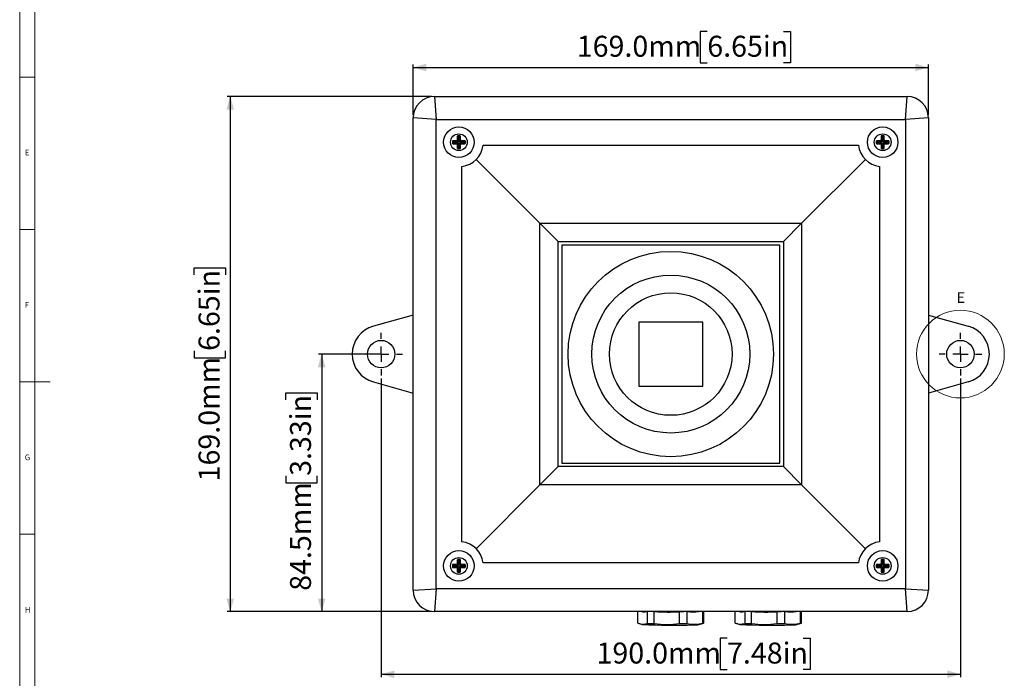
# Model space of a CAD drawing. Units: millimetres. Extents: x 5 to 836, y 5 to 589.
# Drawn here: x 5 to 328, y 200 to 416 of the extents above; entities that cross this region are included whole.
import ezdxf

# ---------------------------------------------------------------- set-up
doc = ezdxf.new("R2010")
doc.units = ezdxf.units.MM
doc.layers.add('BORDER', color=179, linetype='Continuous')
doc.styles.add('SLDTEXTSTYLE2', font='TXT', dxfattribs={"width": 0.75})
doc.styles.add('SLDTEXTSTYLE8', font='TXT', dxfattribs={"width": 0.605})
doc.dimstyles.new('SLDDIMSTYLE0', dxfattribs={"dimtxt": 6.677629, "dimasz": 4.3, "dimexe": 0, "dimexo": 0.0625, "dimgap": 1.669407, "dimtad": 1, "dimdec": 1, "dimrnd": 1e-09, "dimzin": 4, "dimdsep": 46, "dimtxsty": 'SLDTEXTSTYLE8', "dimsah": 1, "dimcen": 0.09, "dimadec": 0, "dimazin": 1, "dimtfac": 1, "dimtdec": 1, "dimtofl": 0, "dimtmove": 0, "dimatfit": 3, "dimfxl": 0, "dimfrac": 2, "dimtolj": 1, "dimtzin": 12, "dimarcsym": 0})
doc.dimstyles.new('SLDDIMSTYLE1', dxfattribs={"dimtxt": 6.677629, "dimasz": 4.3, "dimexe": 0, "dimexo": 0.0625, "dimgap": 1.669407, "dimtad": 1, "dimdec": 1, "dimrnd": 1e-09, "dimzin": 12, "dimdsep": 46, "dimtxsty": 'SLDTEXTSTYLE8', "dimsah": 1, "dimcen": 0.09, "dimadec": 0, "dimazin": 3, "dimtfac": 1, "dimtdec": 1, "dimtofl": 0, "dimtmove": 0, "dimatfit": 3, "dimfxl": 0, "dimfrac": 2, "dimtolj": 1, "dimtzin": 12, "dimarcsym": 0})

# ---------------------------------------------------------------- blocks, each defined once
blk = doc.blocks.new('_D')
at = {"layer": 'BORDER'}
for p, q in [((230.53, 411.94), (228.24, 411.94)), ((228.24, 411.94), (228.24, 401.69)), ((255.5, 411.94), (257.79, 411.94)), ((257.79, 411.94), (257.79, 401.69)), ((134.06, 384.63), (134.06, 401.16)), ((228.24, 401.69), (230.53, 401.69)), ((257.79, 401.69), (255.5, 401.69)), ((303.06, 384.63), (303.06, 401.16)), ((134.06, 400.16), (303.06, 400.16))]:
    blk.add_line(p, q, dxfattribs=at)
for points in [[(134.06, 400.16), (138.36, 398.91), (138.36, 401.41)], [(303.06, 400.16), (298.76, 401.41), (298.76, 398.91)]]:
    blk.add_solid(points, dxfattribs=at)
at = {"layer": 'BORDER', "char_height": 6.879, "attachment_point": 1, "style": 'SLDTEXTSTYLE8'}
for s, insert in [('169.0mm', (187.73, 410.56)), ('6.65in', (230.53, 410.56))]:
    blk.add_mtext(s, dxfattribs=dict(at, insert=insert))
blk = doc.blocks.new('_D_1')
at = {"layer": 'BORDER'}
for p, q in [((140.06, 390.63), (73.06, 390.63)), ((74.06, 390.63), (74.06, 221.63)), ((62.28, 332.14), (62.28, 334.43)), ((62.28, 334.43), (72.54, 334.43)), ((72.54, 334.43), (72.54, 332.14)), ((62.28, 307.17), (62.28, 304.88)), ((72.54, 304.88), (72.54, 307.17)), ((62.28, 304.88), (72.54, 304.88)), ((140.06, 221.63), (73.06, 221.63))]:
    blk.add_line(p, q, dxfattribs=at)
for points in [[(74.06, 390.63), (72.81, 386.33), (75.31, 386.33)], [(74.06, 221.63), (75.31, 225.93), (72.81, 225.93)]]:
    blk.add_solid(points, dxfattribs=at)
at = {"layer": 'BORDER', "char_height": 6.879, "attachment_point": 1, "rotation": 90, "style": 'SLDTEXTSTYLE8'}
for s, insert in [('6.65in', (63.67, 307.17)), ('169.0mm', (63.67, 264.37))]:
    blk.add_mtext(s, dxfattribs=dict(at, insert=insert))
blk = doc.blocks.new('_D_2')
at = {"layer": 'BORDER'}
for p, q in [((123.56, 298.13), (123.56, 200.08)), ((313.56, 298.13), (313.56, 200.08)), ((237.01, 212.87), (234.72, 212.87)), ((234.72, 212.87), (234.72, 202.61)), ((261.98, 212.87), (264.27, 212.87)), ((264.27, 212.87), (264.27, 202.61)), ((123.56, 201.08), (313.56, 201.08)), ((234.72, 202.61), (237.01, 202.61)), ((264.27, 202.61), (261.98, 202.61))]:
    blk.add_line(p, q, dxfattribs=at)
for points in [[(123.56, 201.08), (127.86, 199.83), (127.86, 202.33)], [(313.56, 201.08), (309.26, 202.33), (309.26, 199.83)]]:
    blk.add_solid(points, dxfattribs=at)
at = {"layer": 'BORDER', "char_height": 6.879, "attachment_point": 1, "style": 'SLDTEXTSTYLE8'}
for s, insert in [('190.0mm', (194.21, 211.48)), ('7.48in', (237.01, 211.48))]:
    blk.add_mtext(s, dxfattribs=dict(at, insert=insert))
blk = doc.blocks.new('_D_3')
at = {"layer": 'BORDER'}
for p, q in [((122.56, 306.13), (103.06, 306.13)), ((104.06, 306.13), (104.06, 221.63)), ((92.28, 291.14), (92.28, 293.44)), ((92.28, 293.44), (102.54, 293.44)), ((102.54, 293.44), (102.54, 291.14)), ((92.28, 266.17), (92.28, 263.88)), ((102.54, 263.88), (102.54, 266.17)), ((92.28, 263.88), (102.54, 263.88)), ((140.06, 221.63), (103.06, 221.63))]:
    blk.add_line(p, q, dxfattribs=at)
for points in [[(104.06, 306.13), (102.81, 301.83), (105.31, 301.83)], [(104.06, 221.63), (105.31, 225.93), (102.81, 225.93)]]:
    blk.add_solid(points, dxfattribs=at)
at = {"layer": 'BORDER', "char_height": 6.879, "attachment_point": 1, "rotation": 90, "style": 'SLDTEXTSTYLE8'}
for s, insert in [('3.33in', (93.67, 266.17)), ('84.5mm', (93.67, 228.47))]:
    blk.add_mtext(s, dxfattribs=dict(at, insert=insert))
blk = doc.blocks.new('SW_CENTERMARKSYMBOL_0')
at = {"layer": 'BORDER', "color": 0}
for p, q in [((0, 5), (0, 7)), ((-5, 0), (-7, 0)), ((0, 0), (-2.5, 0)), ((0, 0), (0, 2.5)), ((0, 0), (0, -2.5)), ((0, 0), (2.5, 0)), ((5, 0), (7, 0)), ((0, -5), (0, -7))]:
    blk.add_line(p, q, dxfattribs=at)
blk = doc.blocks.new('SW_CENTERMARKSYMBOL_1')
at = {"layer": 'BORDER', "color": 0}
for p, q in [((0, 5), (0, 7)), ((-5, 0), (-7, 0)), ((0, 0), (-2.5, 0)), ((0, 0), (0, 2.5)), ((0, 0), (0, -2.5)), ((0, 0), (2.5, 0)), ((5, 0), (7, 0)), ((0, -5), (0, -7))]:
    blk.add_line(p, q, dxfattribs=at)

msp = doc.modelspace()

# ---------------------------------------------------------------- linework, layer by layer
at = {"color": 7, "linetype": 'Continuous', "lineweight": 18}
for p, q in [((5, 589), (5, 5)), ((10, 584), (10, 10)), ((5, 397), (10, 397)), ((10, 347), (5, 347)), ((5, 297), (15, 297)), ((10, 247), (5, 247))]:
    msp.add_line(p, q, dxfattribs=at)
at = {"color": 7, "linetype": 'Continuous', "lineweight": 25}
for p, q in [((141.06, 390.63), (141.56, 383.13)), ((141.06, 390.63), (296.06, 390.63)), ((295.56, 383.13), (296.06, 390.63)), ((141.56, 383.13), (134.06, 383.63)), ((134.06, 228.63), (134.06, 383.63)), ((141.56, 383.13), (295.56, 383.13)), ((141.56, 229.13), (141.56, 383.13)), ((303.06, 383.63), (295.56, 383.13)), ((295.56, 383.13), (295.56, 229.13)), ((303.06, 383.63), (303.06, 228.63)), ((147, 376.09), (147.04, 376.05)), ((147, 375.16), (147.04, 375.21)), ((147.04, 376.05), (148.4, 376.05)), ((147.04, 375.21), (147.04, 376.05)), ((147.04, 376.05), (147.29, 375.8)), ((147.04, 375.21), (147.29, 375.45)), ((148.4, 375.21), (147.04, 375.21)), ((147.29, 375.8), (147.29, 375.45)), ((148.89, 375.8), (147.29, 375.8)), ((147.29, 375.45), (148.89, 375.45)), ((148.4, 376.05), (148.32, 376.12)), ((148.32, 375.13), (148.4, 375.21)), ((148.89, 375.8), (148.4, 376.05)), ((148.4, 375.21), (148.89, 375.45)), ((148.57, 376.37), (148.64, 376.29)), ((148.64, 374.96), (148.57, 374.88)), ((148.6, 377.69), (148.64, 377.65)), ((148.64, 376.29), (148.64, 377.65)), ((148.64, 377.65), (149.48, 377.65)), ((148.64, 377.65), (148.89, 377.4)), ((148.64, 376.29), (148.89, 375.8)), ((148.89, 375.45), (148.64, 374.96)), ((148.64, 373.61), (148.64, 374.96)), ((148.89, 377.4), (148.89, 375.8)), ((149.24, 377.4), (148.89, 377.4)), ((148.89, 375.45), (148.89, 373.85)), ((149.48, 377.65), (149.24, 377.4)), ((149.24, 375.8), (149.24, 377.4)), ((149.24, 375.8), (149.48, 376.29)), ((149.73, 376.05), (149.24, 375.8)), ((150.84, 375.8), (149.24, 375.8)), ((149.48, 374.96), (149.24, 375.45)), ((149.24, 375.45), (149.73, 375.21)), ((149.24, 373.85), (149.24, 375.45)), ((149.24, 375.45), (150.84, 375.45)), ((149.53, 377.69), (149.48, 377.65)), ((149.48, 377.65), (149.48, 376.29)), ((149.48, 376.29), (149.56, 376.37)), ((149.56, 374.88), (149.48, 374.96)), ((149.48, 374.96), (149.48, 373.61)), ((149.81, 376.12), (149.73, 376.05)), ((149.73, 376.05), (151.08, 376.05)), ((149.73, 375.21), (149.81, 375.13)), ((151.08, 375.21), (149.73, 375.21)), ((150.84, 375.8), (151.08, 376.05)), ((150.84, 375.45), (150.84, 375.8)), ((150.84, 375.45), (151.08, 375.21)), ((151.13, 376.09), (151.08, 376.05)), ((151.08, 376.05), (151.08, 375.21)), ((151.13, 375.16), (151.08, 375.21)), ((286, 376.09), (286.04, 376.05)), ((286, 375.16), (286.04, 375.21)), ((286.04, 376.05), (287.4, 376.05)), ((286.04, 375.21), (286.04, 376.05)), ((286.04, 376.05), (286.29, 375.8)), ((286.04, 375.21), (286.29, 375.45)), ((287.4, 375.21), (286.04, 375.21)), ((286.29, 375.8), (286.29, 375.45)), ((287.89, 375.8), (286.29, 375.8)), ((286.29, 375.45), (287.89, 375.45)), ((287.4, 376.05), (287.32, 376.12)), ((287.32, 375.13), (287.4, 375.21)), ((287.89, 375.8), (287.4, 376.05)), ((287.4, 375.21), (287.89, 375.45)), ((287.57, 376.37), (287.64, 376.29)), ((287.64, 374.96), (287.57, 374.88)), ((287.6, 377.69), (287.64, 377.65)), ((287.64, 376.29), (287.64, 377.65)), ((287.64, 377.65), (288.48, 377.65)), ((287.64, 377.65), (287.89, 377.4)), ((287.64, 376.29), (287.89, 375.8)), ((287.89, 375.45), (287.64, 374.96)), ((287.64, 373.61), (287.64, 374.96)), ((288.24, 377.4), (287.89, 377.4)), ((287.89, 377.4), (287.89, 375.8)), ((287.89, 375.45), (287.89, 373.85)), ((288.48, 377.65), (288.24, 377.4)), ((288.24, 375.8), (288.24, 377.4)), ((288.24, 375.8), (288.48, 376.29)), ((288.73, 376.05), (288.24, 375.8)), ((289.84, 375.8), (288.24, 375.8)), ((288.48, 374.96), (288.24, 375.45)), ((288.24, 375.45), (288.73, 375.21)), ((288.24, 373.85), (288.24, 375.45)), ((288.24, 375.45), (289.84, 375.45)), ((288.53, 377.69), (288.48, 377.65)), ((288.48, 377.65), (288.48, 376.29)), ((288.48, 376.29), (288.56, 376.37)), ((288.56, 374.88), (288.48, 374.96)), ((288.48, 374.96), (288.48, 373.61)), ((288.81, 376.12), (288.73, 376.05)), ((288.73, 376.05), (290.08, 376.05)), ((288.73, 375.21), (288.81, 375.13)), ((290.08, 375.21), (288.73, 375.21)), ((289.84, 375.8), (290.08, 376.05)), ((289.84, 375.45), (289.84, 375.8)), ((289.84, 375.45), (290.08, 375.21)), ((290.13, 376.09), (290.08, 376.05)), ((290.08, 376.05), (290.08, 375.21)), ((290.13, 375.16), (290.08, 375.21)), ((148.6, 373.56), (148.64, 373.61)), ((148.89, 373.85), (148.64, 373.61)), ((149.48, 373.61), (148.64, 373.61)), ((148.89, 373.85), (149.24, 373.85)), ((149.24, 373.85), (149.48, 373.61)), ((149.53, 373.56), (149.48, 373.61)), ((157, 374.63), (280.13, 374.63)), ((287.6, 373.56), (287.64, 373.61)), ((287.89, 373.85), (287.64, 373.61)), ((288.48, 373.61), (287.64, 373.61)), ((287.89, 373.85), (288.24, 373.85)), ((288.24, 373.85), (288.48, 373.61)), ((288.53, 373.56), (288.48, 373.61)), ((175.64, 349.05), (154.72, 369.97)), ((261.49, 349.05), (282.41, 369.97)), ((150.06, 244.56), (150.06, 367.69)), ((287.06, 367.69), (287.06, 244.56)), ((175.64, 263.2), (175.64, 349.05)), ((175.64, 349.05), (261.49, 349.05)), ((181.65, 343.04), (175.64, 349.05)), ((255.48, 343.04), (261.49, 349.05)), ((261.49, 349.05), (261.49, 263.2)), ((181.65, 269.21), (181.65, 343.04)), ((181.65, 343.04), (255.48, 343.04)), ((255.48, 343.04), (255.48, 269.21)), ((254.34, 341.9), (182.79, 341.9)), ((182.79, 341.9), (182.79, 270.35)), ((254.34, 270.35), (254.34, 341.9)), ((134.06, 318.93), (121.01, 315.27)), ((208.06, 316.63), (208.06, 295.63)), ((229.06, 316.63), (208.06, 316.63)), ((229.06, 295.63), (229.06, 316.63)), ((303.06, 318.93), (316.12, 315.27)), ((121.01, 296.98), (134.06, 293.32)), ((208.06, 295.63), (229.06, 295.63)), ((316.12, 296.98), (303.06, 293.32)), ((181.65, 269.21), (175.64, 263.2)), ((255.48, 269.21), (181.65, 269.21)), ((182.79, 270.35), (254.34, 270.35)), ((255.48, 269.21), (261.49, 263.2)), ((175.64, 263.2), (154.72, 242.28)), ((261.49, 263.2), (175.64, 263.2)), ((261.49, 263.2), (282.41, 242.28)), ((147, 237.09), (147.04, 237.05)), ((147, 236.16), (147.04, 236.21)), ((147.04, 237.05), (148.4, 237.05)), ((147.04, 236.21), (147.04, 237.05)), ((147.04, 237.05), (147.29, 236.8)), ((147.04, 236.21), (147.29, 236.45)), ((148.4, 236.21), (147.04, 236.21)), ((147.29, 236.8), (147.29, 236.45)), ((148.89, 236.8), (147.29, 236.8)), ((147.29, 236.45), (148.89, 236.45)), ((148.4, 237.05), (148.32, 237.12)), ((148.32, 236.13), (148.4, 236.21)), ((148.89, 236.8), (148.4, 237.05)), ((148.4, 236.21), (148.89, 236.45)), ((148.57, 237.37), (148.64, 237.29)), ((148.64, 235.96), (148.57, 235.88)), ((148.6, 238.69), (148.64, 238.65)), ((148.64, 237.29), (148.64, 238.65)), ((148.64, 238.65), (149.48, 238.65)), ((148.64, 238.65), (148.89, 238.4)), ((148.64, 237.29), (148.89, 236.8)), ((148.89, 236.45), (148.64, 235.96)), ((148.64, 234.61), (148.64, 235.96)), ((148.89, 238.4), (148.89, 236.8)), ((149.24, 238.4), (148.89, 238.4)), ((148.89, 236.45), (148.89, 234.85)), ((149.48, 238.65), (149.24, 238.4)), ((149.24, 236.8), (149.24, 238.4)), ((149.24, 236.8), (149.48, 237.29)), ((149.73, 237.05), (149.24, 236.8)), ((150.84, 236.8), (149.24, 236.8)), ((149.48, 235.96), (149.24, 236.45)), ((149.24, 236.45), (149.73, 236.21)), ((149.24, 234.85), (149.24, 236.45)), ((149.24, 236.45), (150.84, 236.45)), ((149.53, 238.69), (149.48, 238.65)), ((149.48, 238.65), (149.48, 237.29)), ((149.48, 237.29), (149.56, 237.37)), ((149.56, 235.88), (149.48, 235.96)), ((149.48, 235.96), (149.48, 234.61)), ((149.81, 237.12), (149.73, 237.05)), ((149.73, 237.05), (151.08, 237.05)), ((149.73, 236.21), (149.81, 236.13)), ((151.08, 236.21), (149.73, 236.21)), ((150.84, 236.8), (151.08, 237.05)), ((150.84, 236.45), (150.84, 236.8)), ((150.84, 236.45), (151.08, 236.21)), ((151.13, 237.09), (151.08, 237.05)), ((151.08, 237.05), (151.08, 236.21)), ((151.13, 236.16), (151.08, 236.21)), ((280.13, 237.63), (157, 237.63)), ((286, 237.09), (286.04, 237.05)), ((286, 236.16), (286.04, 236.21)), ((286.04, 237.05), (287.4, 237.05)), ((286.04, 236.21), (286.04, 237.05)), ((286.04, 237.05), (286.29, 236.8)), ((286.04, 236.21), (286.29, 236.45)), ((287.4, 236.21), (286.04, 236.21)), ((286.29, 236.8), (286.29, 236.45)), ((287.89, 236.8), (286.29, 236.8)), ((286.29, 236.45), (287.89, 236.45)), ((287.4, 237.05), (287.32, 237.12)), ((287.32, 236.13), (287.4, 236.21)), ((287.89, 236.8), (287.4, 237.05)), ((287.4, 236.21), (287.89, 236.45)), ((287.57, 237.37), (287.64, 237.29)), ((287.64, 235.96), (287.57, 235.88)), ((287.6, 238.69), (287.64, 238.65)), ((287.64, 237.29), (287.64, 238.65)), ((287.64, 238.65), (288.48, 238.65)), ((287.64, 238.65), (287.89, 238.4)), ((287.64, 237.29), (287.89, 236.8)), ((287.89, 236.45), (287.64, 235.96)), ((287.64, 234.61), (287.64, 235.96)), ((288.24, 238.4), (287.89, 238.4)), ((287.89, 238.4), (287.89, 236.8)), ((287.89, 236.45), (287.89, 234.85)), ((288.48, 238.65), (288.24, 238.4)), ((288.24, 236.8), (288.24, 238.4)), ((288.24, 236.8), (288.48, 237.29)), ((288.73, 237.05), (288.24, 236.8)), ((289.84, 236.8), (288.24, 236.8)), ((288.48, 235.96), (288.24, 236.45)), ((288.24, 236.45), (288.73, 236.21)), ((288.24, 234.85), (288.24, 236.45)), ((288.24, 236.45), (289.84, 236.45)), ((288.53, 238.69), (288.48, 238.65)), ((288.48, 238.65), (288.48, 237.29)), ((288.48, 237.29), (288.56, 237.37)), ((288.56, 235.88), (288.48, 235.96)), ((288.48, 235.96), (288.48, 234.61)), ((288.81, 237.12), (288.73, 237.05)), ((288.73, 237.05), (290.08, 237.05)), ((288.73, 236.21), (288.81, 236.13)), ((290.08, 236.21), (288.73, 236.21)), ((289.84, 236.8), (290.08, 237.05)), ((289.84, 236.45), (289.84, 236.8)), ((289.84, 236.45), (290.08, 236.21)), ((290.13, 237.09), (290.08, 237.05)), ((290.08, 237.05), (290.08, 236.21)), ((290.13, 236.16), (290.08, 236.21)), ((148.6, 234.56), (148.64, 234.61)), ((148.89, 234.85), (148.64, 234.61)), ((149.48, 234.61), (148.64, 234.61)), ((148.89, 234.85), (149.24, 234.85)), ((149.24, 234.85), (149.48, 234.61)), ((149.53, 234.56), (149.48, 234.61)), ((287.6, 234.56), (287.64, 234.61)), ((287.89, 234.85), (287.64, 234.61)), ((288.48, 234.61), (287.64, 234.61)), ((287.89, 234.85), (288.24, 234.85)), ((288.24, 234.85), (288.48, 234.61)), ((288.53, 234.56), (288.48, 234.61)), ((134.06, 228.63), (141.56, 229.13)), ((141.56, 229.13), (141.06, 221.63)), ((295.56, 229.13), (141.56, 229.13)), ((295.56, 229.13), (303.06, 228.63)), ((296.06, 221.63), (295.56, 229.13)), ((296.06, 221.63), (141.06, 221.63)), ((207.71, 217.88), (207.71, 221.63)), ((210.94, 217.74), (210.94, 221.63)), ((213.09, 217.71), (213.09, 221.63)), ((221.44, 217.69), (221.44, 221.62)), ((223.94, 217.71), (223.94, 221.63)), ((229.06, 217.83), (229.06, 221.63)), ((229.41, 217.88), (229.41, 221.63)), ((239.71, 217.88), (239.71, 221.63)), ((242.94, 217.74), (242.94, 221.63)), ((245.09, 217.71), (245.09, 221.63)), ((253.44, 217.69), (253.44, 221.62)), ((255.94, 217.71), (255.94, 221.63)), ((261.06, 217.83), (261.06, 221.63)), ((261.41, 217.88), (261.41, 221.63)), ((207.96, 217.79), (209.23, 217.37)), ((227.9, 217.37), (229.4, 217.87)), ((239.96, 217.79), (241.23, 217.37)), ((259.9, 217.37), (261.4, 217.87))]:
    msp.add_line(p, q, dxfattribs=at)
at = {"color": 7, "linetype": 'Continuous', "lineweight": 25, "flags": 128}
for points in [[(221.44, 221.62), (221.76, 221.62), (222.09, 221.62), (222.41, 221.62), (222.72, 221.62), (222.84, 221.63)], [(253.44, 221.62), (253.76, 221.62), (254.09, 221.62), (254.41, 221.62), (254.72, 221.62), (254.84, 221.63)]]:
    msp.add_lwpolyline(points, dxfattribs=at)
at = {"color": 7, "linetype": 'Continuous', "lineweight": 25}
for centre, radius in [((149.06, 375.63), 5), ((149.06, 375.63), 2.75), ((288.06, 375.63), 5), ((288.06, 375.63), 2.75), ((218.56, 306.13), 33.68), ((218.56, 306.13), 25.9), ((218.56, 306.13), 20.1), ((123.56, 306.13), 4.5), ((313.56, 306.13), 4.5), ((149.06, 236.63), 5), ((149.06, 236.63), 2.75), ((288.06, 236.63), 5), ((288.06, 236.63), 2.75)]:
    msp.add_circle(centre, radius, dxfattribs=at)
at = {"color": 7, "linetype": 'Continuous', "lineweight": 18}
msp.add_circle((313.56, 306.13), 14.39, dxfattribs=at)
at = {"color": 7, "linetype": 'Continuous', "lineweight": 25}
for centre, radius, start, end in [((141.06, 383.63), 7, 90, 180), ((296.06, 383.63), 7, 0, 90), ((148.39, 376.3), 0.251, 270.5081, 359.4919), ((148.39, 374.95), 0.251, 0.5081, 89.4919), ((149.74, 376.3), 0.251, 180.5081, 269.4919), ((149.74, 374.95), 0.251, 90.5081, 179.4919), ((287.39, 376.3), 0.251, 270.5081, 359.4919), ((287.39, 374.95), 0.251, 0.5081, 89.4919), ((288.74, 376.3), 0.251, 180.5081, 269.4919), ((288.74, 374.95), 0.251, 90.5081, 179.4919), ((149.06, 375.63), 8, 277.1808, 352.8192), ((288.06, 375.63), 8, 187.1808, 262.8192), ((123.56, 306.13), 9.5, 105.6239, 254.3761), ((313.56, 306.13), 9.5, 285.6239, 74.3761), ((149.06, 236.63), 8, 7.1808, 82.8192), ((288.06, 236.63), 8, 97.1808, 172.8192), ((148.39, 237.3), 0.251, 270.5081, 359.4919), ((148.39, 235.95), 0.251, 0.5081, 89.4919), ((149.74, 237.3), 0.251, 180.5081, 269.4919), ((149.74, 235.95), 0.251, 90.5081, 179.4919), ((287.39, 237.3), 0.251, 270.5081, 359.4919), ((287.39, 235.95), 0.251, 0.5081, 89.4919), ((288.74, 237.3), 0.251, 180.5081, 269.4919), ((288.74, 235.95), 0.251, 90.5081, 179.4919), ((141.06, 228.63), 7, 180, 270), ((296.06, 228.63), 7, 270, 0), ((209.79, 232.52), 10.92, 266.3837, 273.6163), ((217.43, 294.59), 73.09, 266.7374, 273.1429), ((225.87, 249.1), 27.53, 266.2637, 273.7363), ((241.79, 232.52), 10.92, 266.3837, 273.6163), ((249.43, 294.59), 73.09, 266.7374, 273.1429), ((257.87, 249.1), 27.53, 266.2637, 273.7363), ((219.08, 490.03), 272.84, 267.93, 271.4496), ((216.15, 526.53), 308.84, 269.0341, 269.4329), ((219.16, 705.19), 487.5, 270.2677, 270.5617), ((226.08, 235.6), 18.32, 269.7085, 275.712), ((229.09, 218.98), 1.15, 268.695, 286.4606), ((251.08, 490.03), 272.84, 267.93, 271.4496), ((248.15, 526.53), 308.84, 269.0341, 269.4329), ((251.16, 705.19), 487.5, 270.2677, 270.5617), ((258.08, 235.6), 18.32, 269.7085, 275.712), ((261.09, 218.98), 1.15, 268.695, 286.4606)]:
    msp.add_arc(centre, radius, start, end, dxfattribs=at)
for points, knots in [([(148.32, 376.12), (148.23, 376.12), (147.93, 376.11), (147.5, 376.1), (147.16, 376.1), (147.01, 376.09), (147, 376.09)], [0, 0, 0, 0, 0.21166, 0.66203, 0.971061, 1, 1, 1, 1]), ([(147, 376.09), (147, 375.79), (147, 375.48), (147, 375.17), (147, 375.16)], [0, 0, 0, 0, 0.972185, 1, 1, 1, 1]), ([(147, 375.16), (147.04, 375.16), (147.47, 375.15), (147.92, 375.14), (148.32, 375.13)], [0, 0, 0, 0, 0.095844, 1, 1, 1, 1]), ([(148.32, 376.12), (148.35, 376.12), (148.4, 376.13), (148.48, 376.17), (148.53, 376.24), (148.56, 376.3), (148.57, 376.35), (148.57, 376.37)], [0, 0, 0, 0, 0.215302, 0.430662, 0.644649, 0.85791, 1, 1, 1, 1]), ([(148.57, 374.88), (148.57, 374.91), (148.56, 374.96), (148.52, 375.04), (148.45, 375.09), (148.38, 375.13), (148.34, 375.13), (148.32, 375.13)], [0, 0, 0, 0, 0.215302, 0.430662, 0.644649, 0.85791, 1, 1, 1, 1]), ([(148.6, 377.69), (148.6, 377.65), (148.58, 377.22), (148.58, 376.77), (148.57, 376.37)], [0, 0, 0, 0, 0.095844, 1, 1, 1, 1]), ([(148.57, 374.88), (148.57, 374.79), (148.58, 374.49), (148.59, 374.06), (148.59, 373.72), (148.6, 373.57), (148.6, 373.56)], [0, 0, 0, 0, 0.21166, 0.66203, 0.971061, 1, 1, 1, 1]), ([(149.53, 377.69), (149.23, 377.69), (148.92, 377.69), (148.61, 377.69), (148.6, 377.69)], [0, 0, 0, 0, 0.972185, 1, 1, 1, 1]), ([(149.56, 376.37), (149.56, 376.46), (149.55, 376.76), (149.54, 377.19), (149.53, 377.53), (149.53, 377.68), (149.53, 377.69)], [0, 0, 0, 0, 0.21166, 0.66203, 0.971061, 1, 1, 1, 1]), ([(149.53, 373.56), (149.53, 373.6), (149.54, 374.03), (149.55, 374.48), (149.56, 374.88)], [0, 0, 0, 0, 0.095844, 1, 1, 1, 1]), ([(149.56, 376.37), (149.56, 376.34), (149.57, 376.29), (149.61, 376.21), (149.68, 376.16), (149.74, 376.12), (149.79, 376.12), (149.81, 376.12)], [0, 0, 0, 0, 0.215302, 0.430662, 0.644649, 0.85791, 1, 1, 1, 1]), ([(149.81, 375.13), (149.78, 375.13), (149.72, 375.12), (149.65, 375.08), (149.59, 375.01), (149.56, 374.95), (149.56, 374.9), (149.56, 374.88)], [0, 0, 0, 0, 0.2153024, 0.4306619, 0.6446493, 0.8579098, 1, 1, 1, 1]), ([(151.13, 376.09), (151.09, 376.09), (150.66, 376.1), (150.21, 376.11), (149.81, 376.12)], [0, 0, 0, 0, 0.095844, 1, 1, 1, 1]), ([(149.81, 375.13), (149.9, 375.13), (150.2, 375.14), (150.63, 375.15), (150.97, 375.16), (151.12, 375.16), (151.13, 375.16)], [0, 0, 0, 0, 0.21166, 0.66203, 0.971061, 1, 1, 1, 1]), ([(151.13, 375.16), (151.13, 375.46), (151.13, 375.77), (151.13, 376.08), (151.13, 376.09)], [0, 0, 0, 0, 0.972185, 1, 1, 1, 1]), ([(287.32, 376.12), (287.23, 376.12), (286.93, 376.11), (286.5, 376.1), (286.16, 376.1), (286.01, 376.09), (286, 376.09)], [0, 0, 0, 0, 0.21166, 0.66203, 0.971061, 1, 1, 1, 1]), ([(286, 376.09), (286, 375.79), (286, 375.48), (286, 375.17), (286, 375.16)], [0, 0, 0, 0, 0.972185, 1, 1, 1, 1]), ([(286, 375.16), (286.04, 375.16), (286.47, 375.15), (286.92, 375.14), (287.32, 375.13)], [0, 0, 0, 0, 0.095844, 1, 1, 1, 1]), ([(287.32, 376.12), (287.35, 376.12), (287.4, 376.13), (287.48, 376.17), (287.53, 376.24), (287.56, 376.3), (287.57, 376.35), (287.57, 376.37)], [0, 0, 0, 0, 0.215302, 0.430662, 0.644649, 0.85791, 1, 1, 1, 1]), ([(287.57, 374.88), (287.57, 374.91), (287.56, 374.96), (287.52, 375.04), (287.45, 375.09), (287.38, 375.13), (287.34, 375.13), (287.32, 375.13)], [0, 0, 0, 0, 0.215302, 0.430662, 0.644649, 0.85791, 1, 1, 1, 1]), ([(287.6, 377.69), (287.6, 377.65), (287.58, 377.22), (287.58, 376.77), (287.57, 376.37)], [0, 0, 0, 0, 0.095844, 1, 1, 1, 1]), ([(287.57, 374.88), (287.57, 374.79), (287.58, 374.49), (287.59, 374.06), (287.59, 373.72), (287.6, 373.57), (287.6, 373.56)], [0, 0, 0, 0, 0.21166, 0.66203, 0.971061, 1, 1, 1, 1]), ([(288.53, 377.69), (288.23, 377.69), (287.92, 377.69), (287.61, 377.69), (287.6, 377.69)], [0, 0, 0, 0, 0.972185, 1, 1, 1, 1]), ([(288.56, 376.37), (288.56, 376.46), (288.55, 376.76), (288.54, 377.19), (288.53, 377.53), (288.53, 377.68), (288.53, 377.69)], [0, 0, 0, 0, 0.21166, 0.66203, 0.971061, 1, 1, 1, 1]), ([(288.53, 373.56), (288.53, 373.6), (288.54, 374.03), (288.55, 374.48), (288.56, 374.88)], [0, 0, 0, 0, 0.095844, 1, 1, 1, 1]), ([(288.56, 376.37), (288.56, 376.34), (288.57, 376.29), (288.61, 376.21), (288.68, 376.16), (288.74, 376.12), (288.79, 376.12), (288.81, 376.12)], [0, 0, 0, 0, 0.215302, 0.430662, 0.644649, 0.85791, 1, 1, 1, 1]), ([(288.81, 375.13), (288.78, 375.13), (288.72, 375.12), (288.65, 375.08), (288.59, 375.01), (288.56, 374.95), (288.56, 374.9), (288.56, 374.88)], [0, 0, 0, 0, 0.2153024, 0.4306619, 0.6446493, 0.8579098, 1, 1, 1, 1]), ([(290.13, 376.09), (290.09, 376.09), (289.66, 376.1), (289.21, 376.11), (288.81, 376.12)], [0, 0, 0, 0, 0.095844, 1, 1, 1, 1]), ([(288.81, 375.13), (288.9, 375.13), (289.2, 375.14), (289.63, 375.15), (289.97, 375.16), (290.12, 375.16), (290.13, 375.16)], [0, 0, 0, 0, 0.21166, 0.66203, 0.971061, 1, 1, 1, 1]), ([(290.13, 375.16), (290.13, 375.46), (290.13, 375.77), (290.13, 376.08), (290.13, 376.09)], [0, 0, 0, 0, 0.972185, 1, 1, 1, 1]), ([(148.6, 373.56), (148.9, 373.56), (149.21, 373.56), (149.52, 373.56), (149.53, 373.56)], [0, 0, 0, 0, 0.972185, 1, 1, 1, 1]), ([(287.6, 373.56), (287.9, 373.56), (288.21, 373.56), (288.52, 373.56), (288.53, 373.56)], [0, 0, 0, 0, 0.972185, 1, 1, 1, 1]), ([(148.32, 237.12), (148.23, 237.12), (147.93, 237.11), (147.5, 237.1), (147.16, 237.1), (147.01, 237.09), (147, 237.09)], [0, 0, 0, 0, 0.21166, 0.66203, 0.971061, 1, 1, 1, 1]), ([(147, 237.09), (147, 236.79), (147, 236.48), (147, 236.17), (147, 236.16)], [0, 0, 0, 0, 0.972185, 1, 1, 1, 1]), ([(147, 236.16), (147.04, 236.16), (147.47, 236.15), (147.92, 236.14), (148.32, 236.13)], [0, 0, 0, 0, 0.095844, 1, 1, 1, 1]), ([(148.32, 237.12), (148.35, 237.12), (148.4, 237.13), (148.48, 237.17), (148.53, 237.24), (148.56, 237.3), (148.57, 237.35), (148.57, 237.37)], [0, 0, 0, 0, 0.215302, 0.430662, 0.644649, 0.85791, 1, 1, 1, 1]), ([(148.57, 235.88), (148.57, 235.91), (148.56, 235.96), (148.52, 236.04), (148.45, 236.09), (148.38, 236.13), (148.34, 236.13), (148.32, 236.13)], [0, 0, 0, 0, 0.215302, 0.430662, 0.644649, 0.85791, 1, 1, 1, 1]), ([(148.6, 238.69), (148.6, 238.65), (148.58, 238.22), (148.58, 237.77), (148.57, 237.37)], [0, 0, 0, 0, 0.095844, 1, 1, 1, 1]), ([(148.57, 235.88), (148.57, 235.79), (148.58, 235.49), (148.59, 235.06), (148.59, 234.72), (148.6, 234.57), (148.6, 234.56)], [0, 0, 0, 0, 0.21166, 0.66203, 0.971061, 1, 1, 1, 1]), ([(149.53, 238.69), (149.23, 238.69), (148.92, 238.69), (148.61, 238.69), (148.6, 238.69)], [0, 0, 0, 0, 0.972185, 1, 1, 1, 1]), ([(149.56, 237.37), (149.56, 237.46), (149.55, 237.76), (149.54, 238.19), (149.53, 238.53), (149.53, 238.68), (149.53, 238.69)], [0, 0, 0, 0, 0.21166, 0.66203, 0.971061, 1, 1, 1, 1]), ([(149.53, 234.56), (149.53, 234.6), (149.54, 235.03), (149.55, 235.48), (149.56, 235.88)], [0, 0, 0, 0, 0.095844, 1, 1, 1, 1]), ([(149.56, 237.37), (149.56, 237.34), (149.57, 237.29), (149.61, 237.21), (149.68, 237.16), (149.74, 237.12), (149.79, 237.12), (149.81, 237.12)], [0, 0, 0, 0, 0.215302, 0.430662, 0.644649, 0.85791, 1, 1, 1, 1]), ([(149.81, 236.13), (149.78, 236.13), (149.72, 236.12), (149.65, 236.08), (149.59, 236.01), (149.56, 235.95), (149.56, 235.9), (149.56, 235.88)], [0, 0, 0, 0, 0.2153024, 0.4306619, 0.6446493, 0.8579098, 1, 1, 1, 1]), ([(151.13, 237.09), (151.09, 237.09), (150.66, 237.1), (150.21, 237.11), (149.81, 237.12)], [0, 0, 0, 0, 0.095844, 1, 1, 1, 1]), ([(149.81, 236.13), (149.9, 236.13), (150.2, 236.14), (150.63, 236.15), (150.97, 236.16), (151.12, 236.16), (151.13, 236.16)], [0, 0, 0, 0, 0.21166, 0.66203, 0.971061, 1, 1, 1, 1]), ([(151.13, 236.16), (151.13, 236.46), (151.13, 236.77), (151.13, 237.08), (151.13, 237.09)], [0, 0, 0, 0, 0.972185, 1, 1, 1, 1]), ([(287.32, 237.12), (287.23, 237.12), (286.93, 237.11), (286.5, 237.1), (286.16, 237.1), (286.01, 237.09), (286, 237.09)], [0, 0, 0, 0, 0.21166, 0.66203, 0.971061, 1, 1, 1, 1]), ([(286, 237.09), (286, 236.79), (286, 236.48), (286, 236.17), (286, 236.16)], [0, 0, 0, 0, 0.972185, 1, 1, 1, 1]), ([(286, 236.16), (286.04, 236.16), (286.47, 236.15), (286.92, 236.14), (287.32, 236.13)], [0, 0, 0, 0, 0.095844, 1, 1, 1, 1]), ([(287.32, 237.12), (287.35, 237.12), (287.4, 237.13), (287.48, 237.17), (287.53, 237.24), (287.56, 237.3), (287.57, 237.35), (287.57, 237.37)], [0, 0, 0, 0, 0.215302, 0.430662, 0.644649, 0.85791, 1, 1, 1, 1]), ([(287.57, 235.88), (287.57, 235.91), (287.56, 235.96), (287.52, 236.04), (287.45, 236.09), (287.38, 236.13), (287.34, 236.13), (287.32, 236.13)], [0, 0, 0, 0, 0.215302, 0.430662, 0.644649, 0.85791, 1, 1, 1, 1]), ([(287.6, 238.69), (287.6, 238.65), (287.58, 238.22), (287.58, 237.77), (287.57, 237.37)], [0, 0, 0, 0, 0.095844, 1, 1, 1, 1]), ([(287.57, 235.88), (287.57, 235.79), (287.58, 235.49), (287.59, 235.06), (287.59, 234.72), (287.6, 234.57), (287.6, 234.56)], [0, 0, 0, 0, 0.21166, 0.66203, 0.971061, 1, 1, 1, 1]), ([(288.53, 238.69), (288.23, 238.69), (287.92, 238.69), (287.61, 238.69), (287.6, 238.69)], [0, 0, 0, 0, 0.972185, 1, 1, 1, 1]), ([(288.56, 237.37), (288.56, 237.46), (288.55, 237.76), (288.54, 238.19), (288.53, 238.53), (288.53, 238.68), (288.53, 238.69)], [0, 0, 0, 0, 0.21166, 0.66203, 0.971061, 1, 1, 1, 1]), ([(288.53, 234.56), (288.53, 234.6), (288.54, 235.03), (288.55, 235.48), (288.56, 235.88)], [0, 0, 0, 0, 0.095844, 1, 1, 1, 1]), ([(288.56, 237.37), (288.56, 237.34), (288.57, 237.29), (288.61, 237.21), (288.68, 237.16), (288.74, 237.12), (288.79, 237.12), (288.81, 237.12)], [0, 0, 0, 0, 0.215302, 0.430662, 0.644649, 0.85791, 1, 1, 1, 1]), ([(288.81, 236.13), (288.78, 236.13), (288.72, 236.12), (288.65, 236.08), (288.59, 236.01), (288.56, 235.95), (288.56, 235.9), (288.56, 235.88)], [0, 0, 0, 0, 0.2153024, 0.4306619, 0.6446493, 0.8579098, 1, 1, 1, 1]), ([(290.13, 237.09), (290.09, 237.09), (289.66, 237.1), (289.21, 237.11), (288.81, 237.12)], [0, 0, 0, 0, 0.095844, 1, 1, 1, 1]), ([(288.81, 236.13), (288.9, 236.13), (289.2, 236.14), (289.63, 236.15), (289.97, 236.16), (290.12, 236.16), (290.13, 236.16)], [0, 0, 0, 0, 0.21166, 0.66203, 0.971061, 1, 1, 1, 1]), ([(290.13, 236.16), (290.13, 236.46), (290.13, 236.77), (290.13, 237.08), (290.13, 237.09)], [0, 0, 0, 0, 0.972185, 1, 1, 1, 1]), ([(148.6, 234.56), (148.9, 234.56), (149.21, 234.56), (149.52, 234.56), (149.53, 234.56)], [0, 0, 0, 0, 0.972185, 1, 1, 1, 1]), ([(287.6, 234.56), (287.9, 234.56), (288.21, 234.56), (288.52, 234.56), (288.53, 234.56)], [0, 0, 0, 0, 0.972185, 1, 1, 1, 1]), ([(207.71, 217.88), (208.25, 217.71), (209.32, 217.39), (210.4, 217.62), (210.94, 217.74)], [0, 0, 0, 0, 0.495668, 1, 1, 1, 1]), ([(213.09, 217.71), (214.47, 217.57), (217.25, 217.28), (220.03, 217.56), (221.44, 217.69)], [0, 0, 0, 0, 0.495668, 1, 1, 1, 1]), ([(223.94, 217.71), (224.68, 217.61), (226.17, 217.39), (227.88, 217.57), (228.85, 217.78), (229.06, 217.83)], [0, 0, 0, 0, 0.43359, 0.872961, 1, 1, 1, 1]), ([(239.71, 217.88), (240.25, 217.71), (241.32, 217.39), (242.4, 217.62), (242.94, 217.74)], [0, 0, 0, 0, 0.495668, 1, 1, 1, 1]), ([(245.09, 217.71), (246.47, 217.57), (249.25, 217.28), (252.03, 217.56), (253.44, 217.69)], [0, 0, 0, 0, 0.495668, 1, 1, 1, 1]), ([(255.94, 217.71), (256.68, 217.61), (258.17, 217.39), (259.88, 217.57), (260.85, 217.78), (261.06, 217.83)], [0, 0, 0, 0, 0.43359, 0.872961, 1, 1, 1, 1])]:
    msp.add_open_spline(points, degree=3, knots=knots, dxfattribs=at)

# ---------------------------------------------------------------- block references
at = {"layer": 'BORDER'}
for name, p in [('SW_CENTERMARKSYMBOL_0', (123.56, 306.13)), ('SW_CENTERMARKSYMBOL_1', (313.56, 306.13))]:
    msp.add_blockref(name, p, dxfattribs=at)

# ---------------------------------------------------------------- texts
at = {"color": 7, "linetype": 'Continuous', "lineweight": 0, "char_height": 1.85, "attachment_point": 1, "style": 'SLDTEXTSTYLE2'}
for s, insert in [('E', (6.67, 373.17)), ('F', (6.67, 323.17)), ('G', (6.67, 273.17)), ('H', (6.67, 223.17))]:
    msp.add_mtext(s, dxfattribs=dict(at, insert=insert))
at = {"color": 7, "linetype": 'Continuous', "lineweight": 18, "insert": (312.31, 326.43), "char_height": 3.5, "attachment_point": 1, "style": 'SLDTEXTSTYLE2'}
msp.add_mtext('E', dxfattribs=at)

# ---------------------------------------------------------------- dimensions: what is measured, and where the dimension line sits
at = {"layer": 'BORDER'}
for base, p1, p2, angle, dimstyle, picture, middle in [((303.06, 400.16), (134.06, 383.63), (303.06, 383.63), 0, 'SLDDIMSTYLE0', '_D', (223.91, 400.16)), ((74.06, 221.63), (141.06, 390.63), (141.06, 221.63), 90, 'SLDDIMSTYLE0', '_D_1', (74.06, 300.55)), ((104.06, 221.63), (123.56, 306.13), (141.06, 221.63), 90, 'SLDDIMSTYLE1', '_D_3', (104.06, 262.1))]:
    dim = msp.add_linear_dim(base=base, p1=p1, p2=p2, angle=angle, dimstyle=dimstyle, dxfattribs=at)
    dim.commit()
    dim.dimension.update_dxf_attribs({"geometry": picture, "text_midpoint": middle, "dimtype": 160})
dim = msp.add_linear_dim(base=(313.56, 201.08), p1=(123.56, 299.13), p2=(313.56, 299.13), dimstyle='SLDDIMSTYLE0', dxfattribs=at)
dim.commit()
dim.dimension.update_dxf_attribs({"geometry": '_D_2', "text_midpoint": (230.39, 201.08), "dimtype": 160})

doc.saveas('drawing.dxf')
